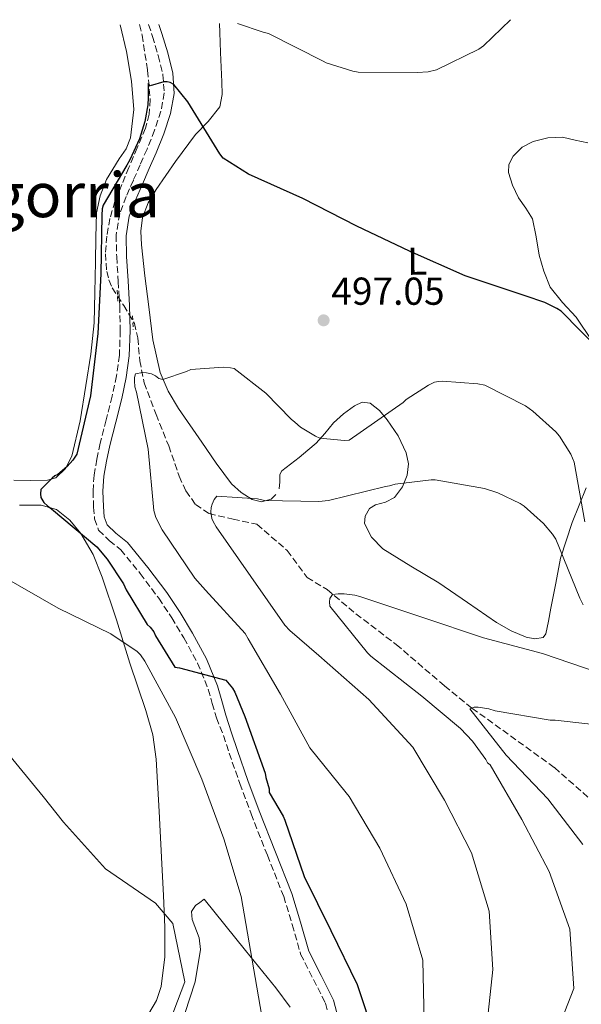
# Model space of a CAD drawing. Units: metres. Extents: x 590211 to 593646, y 4742903 to 4745262.
# Drawn here: x 592446 to 592590, y 4744995 to 4745248 of the extents above; entities that cross this region are included whole.
import ezdxf
from ezdxf.enums import TextEntityAlignment as Align

# ---------------------------------------------------------------- set-up
doc = ezdxf.new("R2010")
doc.units = ezdxf.units.M
doc.header["$MEASUREMENT"] = 0
doc.linetypes.add('DGN Style 2', pattern=[1.7399219301090239, 1.043953158065414, -0.6959687720436097])
doc.linetypes.add('DGN Style 3', pattern=[2.435890702152634, 1.739921930109024, -0.6959687720436097])
for name, color, linetype, lineweight in [('Camino', 7, 'DGN Style 3', 0), ('Cota de punto acotado terreno', 7, 'Continuous', 0), ('Curva de nivel directora', 30, 'Continuous', 30), ('Curva de nivel intermedia', 30, 'Continuous', 0), ('Estanque', 4, 'Continuous', 0), ('Etiqueta de uso rústico', 92, 'Continuous', 0), ('Línea de cambio de uso (parcela vista)', 92, 'Continuous', 0), ('Margen derecho', 7, 'Continuous', 0), ('Pontón-alcantarilla (pasos de agua)', 1, 'DGN Style 2', 0), ('Punto acotado terreno (símbolo)', 7, 'Continuous', 0), ('Texto de Área (paraje) menor', 7, 'Continuous', 0), ('Vaguada', 142, 'DGN Style 3', 13)]:
    doc.layers.add(name, color=color, linetype=linetype, lineweight=lineweight)
doc.styles.add('Style-Arial', font='arial.ttf')

# ---------------------------------------------------------------- blocks, each defined once
blk = doc.blocks.new('5PATER')
at = {"layer": 'Estanque', "linetype": 'Continuous', "lineweight": 0}
h = blk.add_hatch(color=51, dxfattribs=at)
edge = h.paths.add_edge_path()
edge.add_ellipse((0, 0), major_axis=(-0.1095731443231308, -0.1110710700762829), ratio=0.9994222409660317, start_angle=0, end_angle=360)

msp = doc.modelspace()

# ---------------------------------------------------------------- linework, layer by layer
at = {"layer": 'Camino', "color": 7, "linetype": 'DGN Style 3', "lineweight": 0}
msp.add_polyline3d([(592478.7399999973, 4745246.710000002, 503.1300000000047), (592479.7299999997, 4745243.640000001, 503.979999999996), (592481.1900000017, 4745238.720000002, 502.350000000006), (592482.4200000009, 4745233.779999999, 500.699999999997), (592482.7600000007, 4745229.100000001, 499.9999999999999), (592481.9099999992, 4745224.440000001, 499.9999999999999), (592480.2500000006, 4745219.490000002, 499.9999999999999), (592478.3199999994, 4745214.640000002, 499.9999999999999), (592476.5599999981, 4745210.640000001, 499.9999999999999), (592474.8000000012, 4745206.640000002, 499.9999999999999), (592472.9599999995, 4745202.439999999, 499.9999999999999), (592471.2800000008, 4745198.07, 499.9999999999999), (592470.3799999978, 4745192.52, 499.9999999999999), (592470.510000002, 4745186.930000001, 499.9999999999999), (592470.9099999998, 4745180.600000001, 499.4499999999971), (592471.2800000008, 4745174.260000001, 498.3500000000058), (592471.4299999983, 4745167.960000002, 497.800000000003), (592471.2199999982, 4745161.650000002, 497.3000000000029), (592470.4800000006, 4745156.310000002, 497.1999999999972), (592469.3599999985, 4745151.03, 497.6900000000024), (592467.8299999974, 4745144.980000002, 498.479999999996), (592466.2899999997, 4745138.930000001, 498.5099999999948), (592465.409999999, 4745134.850000001, 498.4199999999983), (592464.6900000015, 4745130.740000002, 498.6300000000047), (592464.420000001, 4745126.630000002, 498.8000000000029), (592464.5599999975, 4745122.490000002, 499.1799999999931), (592464.8099999977, 4745119.460000001, 499.4199999999983), (592465.8400000003, 4745116.53, 499.4299999999931), (592468.6099999998, 4745113.880000002, 498.9400000000023), (592471.5399999978, 4745111.540000002, 498.6999999999971), (592476.5599999981, 4745105.420000002, 498.4299999999931), (592481.329999998, 4745099.060000001, 498.179999999993), (592484.6700000018, 4745094.020000001, 498.2799999999989), (592487.7899999976, 4745088.820000002, 498.4100000000037), (592491.3299999981, 4745082.37, 499.070000000007), (592494.0599999973, 4745075.640000002, 501.3600000000006), (592495.1200000012, 4745071.960000001, 501.9400000000023), (592496.1700000018, 4745068.279999999, 502.0700000000071), (592497.989999999, 4745063.750000001, 502.1100000000006), (592499.4699999986, 4745059.180000001, 502.1999999999971), (592502.2100000011, 4745051.350000001, 502.1300000000047), (592505.1000000013, 4745043.560000001, 502.1199999999955), (592509.2899999978, 4745032.880000001, 502.1100000000006), (592513.4899999977, 4745022.310000001, 502.0800000000018), (592515.6900000017, 4745015.030000002, 502.25), (592517.8599999996, 4745007.430000002, 502.2400000000051), (592521.1499999977, 4745000.930000002, 502.1300000000047), (592524.2600000014, 4744994.78, 501.7700000000042), (592526.399999998, 4744986.670000001, 501.8300000000018)], dxfattribs=at)
at = {"layer": 'Curva de nivel directora', "color": 30, "linetype": 'Continuous', "lineweight": 30, "elevation": 500.0000000000003, "flags": 128}
msp.add_lwpolyline([(592594.969999999, 4745162.710000002), (592584.9199999997, 4745172.92), (592583.8299999988, 4745173.619999999), (592580.730000001, 4745175.130000004), (592575.6399999993, 4745176.850000001), (592560.1799999984, 4745182.01), (592545.909999999, 4745188.34), (592532.3399999992, 4745194.779999999), (592518.4199999986, 4745201.91), (592504.4100000006, 4745208.220000003), (592497.9399999997, 4745212.310000001), (592497.0500000002, 4745213.430000001), (592488.8200000002, 4745226.780000002), (592485.2100000004, 4745231.289999999), (592484.2800000006, 4745231.77), (592483.4800000003, 4745231.930000001), (592482.6199999999, 4745231.930000001), (592479.1699999988, 4745230.970000002), (592478.6500000001, 4745231.560000001), (592478.6199999988, 4745227.830000001), (592478.5199999983, 4745226.01), (592477.7599999984, 4745221.780000002), (592476.3500000001, 4745217.33), (592473.9099999993, 4745211.920000002), (592473.1099999992, 4745210.52), (592467.0299999994, 4745200.250000002), (592466.8099999982, 4745199.260000002), (592466.6799999987, 4745197.620000001), (592466.4500000007, 4745182.58), (592465.6900000006, 4745167.190000001), (592463.7999999997, 4745151.16), (592460.2500000001, 4745136.12), (592459.2499999988, 4745134.58), (592457.749999999, 4745132.920000001), (592455.3499999985, 4745130.9), (592454.5799999996, 4745130.520000001), (592453.8799999999, 4745129.980000002), (592450.9999999988, 4745127.060000001), (592450.9299999995, 4745125.910000003), (592451.03, 4745124.95), (592451.7999999989, 4745123.700000001), (592452.730000001, 4745122.810000001), (592453.7199999989, 4745122.070000002), (592465.3699999988, 4745112.25), (592468.089999999, 4745109.140000001), (592472.2799999999, 4745102.779999999), (592472.9500000004, 4745101.210000001), (592478.3199999994, 4745092.280000002), (592479.1599999998, 4745091.61), (592480.0800000007, 4745090.390000002), (592480.5299999999, 4745089.34), (592485.4899999998, 4745081.270000001), (592486.6799999989, 4745081.140000001), (592498.6399999994, 4745077.980000001), (592500.3099999991, 4745075.900000001), (592500.9199999992, 4745074.84), (592503.4800000008, 4745068.600000001), (592508.7600000004, 4745053.980000001), (592508.8799999988, 4745052.950000001), (592509.7500000005, 4745050.01), (592509.7799999996, 4745049.080000003), (592513.3800000004, 4745042.95), (592513.7699999993, 4745041.92), (592518.7499999994, 4745027.430000001), (592525.6499999993, 4745013.5), (592532.4100000008, 4744999.65), (592536.899999999, 4744986.199999999)], dxfattribs=at)
at = {"layer": 'Curva de nivel intermedia', "color": 30, "linetype": 'Continuous', "lineweight": 0, "flags": 128}
for points, elevation in [([(592571.8300000004, 4745247.960000002), (592564.9200000014, 4745241.210000001), (592563.700000001, 4745240.409999998), (592552.7900000011, 4745235.029999998), (592550.6800000012, 4745234.550000001), (592547.8300000012, 4745234.359999998), (592532.6600000011, 4745234.419999998), (592531.2599999997, 4745234.680000001), (592524.4700000014, 4745236.819999999), (592523.6700000013, 4745237.269999999), (592509.6200000008, 4745244.41), (592508.2500000007, 4745244.759999999), (592501.5899999999, 4745247.019999999)], 505.0000000000006), ([(592591.0000000015, 4745118.679999999), (592588.2800000013, 4745134.039999999), (592587.3800000006, 4745136.150000001), (592584.5000000016, 4745140.76), (592583.5100000014, 4745141.909999999), (592577.6500000008, 4745147.220000001), (592575.7000000017, 4745148.599999999), (592565.2700000001, 4745153.880000001), (592563.4800000021, 4745154.260000001), (592554.3600000002, 4745154.939999999), (592553.3000000007, 4745154.869999998), (592552.2800000014, 4745154.619999998), (592550.7400000015, 4745153.909999999), (592545.0500000007, 4745150.199999999), (592544.2500000005, 4745149.460000002), (592530.3299999998, 4745139.74), (592529.1100000016, 4745139.67), (592522.7700000004, 4745140.25), (592521.6500000006, 4745140.730000001), (592517.8500000008, 4745143.100000001), (592516.3399999997, 4745144.339999998), (592515.3800000009, 4745145.109999999), (592508.8899999999, 4745151.830000001), (592500.7300000016, 4745158.17), (592499.7999999995, 4745158.390000001), (592498.0400000004, 4745158.519999999), (592489.6200000005, 4745157.939999999), (592488.5000000006, 4745157.4), (592482.3899999997, 4745155.32), (592481.3300000001, 4745155.640000001), (592480.5000000009, 4745156.25), (592479.5100000007, 4745156.789999999), (592478.1699999997, 4745157.079999999), (592477.1700000005, 4745157.109999998), (592475.3200000019, 4745156.819999999), (592475.0899999995, 4745155.900000001), (592475.0600000004, 4745155.029999999), (592475.2200000014, 4745153.429999999), (592475.5700000002, 4745152.119999999), (592478.5800000009, 4745137.4), (592480.0499999993, 4745121.66), (592480.6300000005, 4745119.859999998), (592482.230000001, 4745116.630000001), (592490.6399999997, 4745104.179999999), (592493.3300000008, 4745101.11), (592503.5400000011, 4745089.980000001), (592504.3700000005, 4745088.57), (592512.6600000006, 4745074.359999999), (592520.2100000011, 4745060.539999999), (592529.5400000007, 4745048.970000001), (592530.360000001, 4745048.039999999), (592538.2400000001, 4745034.740000002), (592545.0199999994, 4745020.330000001), (592549.3300000011, 4745005.88), (592549.6900000009, 4744989.99)], 495), ([(592590.6100000005, 4745097.369999998), (592589.7499999999, 4745099.09), (592583.5100000014, 4745114.289999999), (592582.7100000012, 4745115.509999999), (592580.3399999997, 4745118.29), (592575.3799999999, 4745122.74), (592574.3600000006, 4745123.42), (592568.5700000015, 4745126.17), (592565.1699999997, 4745127.26), (592552.4400000002, 4745129.56), (592551.4099999998, 4745129.56), (592542.1699999997, 4745128.41), (592540.690000002, 4745128.02), (592539.730000001, 4745127.769999999), (592525.0500000003, 4745124.180000001), (592522.5800000004, 4745123.929999999), (592508.5700000003, 4745124.220000001), (592506.7400000019, 4745124.66), (592496.25, 4745125.34), (592495.6399999998, 4745124.499999999), (592495.0600000009, 4745123.259999999), (592494.8100000005, 4745122.390000002), (592494.7400000012, 4745121.180000001), (592495.0000000005, 4745119.579999999), (592495.3200000002, 4745118.779999999), (592496.0900000012, 4745117.429999999), (592505.0099999997, 4745104.600000001), (592513.7800000005, 4745092.119999998), (592515.0600000012, 4745090.71), (592522.5500000013, 4745084.279999999), (592535.3800000013, 4745072.949999999), (592546.7699999996, 4745060.699999998), (592554.91, 4745047.039999999), (592561.8600000015, 4745033.480000001), (592566.4200000013, 4745018.470000001), (592567.2900000007, 4745003.48), (592565.620000001, 4744987.42)], 490.0000000000001), ([(592440.9800000007, 4745104.789999999), (592455.4400000002, 4745096.470000001), (592468.9800000008, 4745089.880000001), (592475.8000000003, 4745085.34), (592476.6600000008, 4745084.440000001), (592477.7800000008, 4745082.810000001), (592485.6200000016, 4745068.38), (592492.4700000003, 4745052.439999999), (592498.1299999999, 4745037.079999999), (592502.550000001, 4745022.3), (592505.4000000008, 4745005.9), (592508.2500000007, 4744989.499999999)], 505.0000000000001), ([(592525.4000000012, 4745098.970000001), (592526.0400000005, 4745100.02), (592527.4800000021, 4745100.220000001), (592529.0800000003, 4745100.220000001), (592531.8300000018, 4745099.829999999), (592533.1100000005, 4745099.480000001), (592549.0800000007, 4745094.199999999), (592564.9500000007, 4745088.859999999), (592580.0800000004, 4745084.82), (592594.4500000004, 4745079.960000001)], 485), ([(592582.5599999992, 4744984.349999999), (592588.1900000019, 4744998.59), (592587.1700000004, 4745013.9), (592581.8100000005, 4745028.71), (592574.820000001, 4745042.07), (592566.6100000013, 4745056.149999999), (592565.9699999997, 4745056.659999999), (592565.5200000005, 4745057.499999999), (592562.0700000017, 4745062.260000001), (592559.0000000005, 4745065.56), (592549.0800000007, 4745073.82), (592535.890000001, 4745084.119999998), (592535.0599999994, 4745084.980000001), (592525.3299999997, 4745096.98), (592525.3000000007, 4745098.100000001), (592525.4000000012, 4745098.970000001)], 485), ([(592590.4500000017, 4745035.699999999), (592581.4599999995, 4745047.42), (592570.770000001, 4745058.65), (592561.4300000002, 4745070.550000001), (592562.5499999999, 4745071), (592563.54, 4745071), (592566.3200000006, 4745070.550000001), (592567.9600000012, 4745070.039999999), (592582.0400000007, 4745067.67), (592583.3799999995, 4745067.67), (592600.2100000004, 4745065.779999998)], 480.0000000000002), ([(592441.8400000012, 4745059.929999999), (592451.6, 4745048.029999999), (592456.8200000013, 4745041.439999999), (592467.670000001, 4745029.42), (592480.5000000009, 4745020.55), (592484.9400000023, 4745015.33), (592488.0300000012, 4745000.289999999), (592482.4200000009, 4744985.390000001)], 510)]:
    msp.add_lwpolyline(points, dxfattribs=dict(at, elevation=elevation))
at = {"layer": 'Línea de cambio de uso (parcela vista)', "color": 92, "linetype": 'Continuous', "lineweight": 0}
for points in [[(592444.0300000003, 4745129.470000001, 501.0800000000018), (592448.3899999997, 4745129.390000001, 500.5200000000041), (592452.7300000004, 4745129.41, 500.0599999999977), (592454.8200000003, 4745130.050000001, 500), (592457.3700000001, 4745132.430000001, 500), (592458.9400000004, 4745135.609999999, 500.0800000000018), (592461.1100000005, 4745144.67, 500.179999999993), (592462.5899999999, 4745153.789999999, 500.2599999999948), (592463.8799999999, 4745161.84, 500.1999999999971), (592464.7000000002, 4745169.92, 500.1999999999971), (592464.8799999999, 4745177.76, 500.2299999999959), (592465.0199999996, 4745185.600000001, 500.25), (592465.1699999999, 4745191.930000001, 500.2400000000052), (592465.3399999999, 4745198.27, 500.2400000000052), (592466.25, 4745202.630000001, 500.3099999999977), (592467.9000000004, 4745206.850000001, 500.429999999993), (592471.1699999999, 4745212.130000001, 500.3000000000029), (592472.9100000003, 4745214.710000001, 500.25), (592474.1100000005, 4745217.529999999, 500.2599999999948), (592474.9500000002, 4745224.82, 500.3800000000047), (592474.2999999998, 4745232.130000001, 500.4700000000012), (592473.0199999996, 4745239.74, 502.7200000000012), (592471.3899999997, 4745246.619999999, 505)], [(592511.4800000004, 4745125.720000001, 490.4600000000065), (592510.2699999996, 4745124.539999999, 490.1100000000006), (592507.7999999998, 4745123.850000001, 490), (592505.3399999999, 4745124.480000001, 490), (592502.5300000003, 4745126.24, 490.3099999999977), (592500.0899999999, 4745128.51, 490.8099999999977), (592496.1200000001, 4745133.779999999, 491.2799999999989), (592492.4100000003, 4745139.199999999, 492.2599999999948), (592486.4600000001, 4745147.869999999, 494.429999999993), (592483.7999999998, 4745152.359999999, 495), (592481.7300000004, 4745157.180000001, 495), (592479.8499999996, 4745165.52, 496.5800000000018), (592478.7800000003, 4745174.01, 498.1399999999995), (592477.79, 4745182.01, 499.0899999999965), (592476.9299999997, 4745190.01, 500), (592476.7199999997, 4745193.529999999, 500), (592477.1200000001, 4745197.050000001, 500), (592478.5899999999, 4745200.83, 500), (592480.7000000002, 4745204.289999999, 500), (592485.6900000004, 4745211.430000001, 500), (592490.8200000003, 4745218.369999999, 500), (592494.0999999996, 4745221.77, 500.3500000000058), (592497.0199999996, 4745225.529999999, 501.1699999999983), (592497.6699999999, 4745228.730000001, 501.5899999999965), (592497.54, 4745232, 501.8800000000047), (592497.3799999999, 4745235.77, 502.4199999999983), (592497.2199999997, 4745239.550000001, 503.179999999993), (592497.0199999996, 4745244.630000001, 504.2299999999959), (592496.9400000004, 4745246.960000001, 505.7799999999989)], [(592591.7400000002, 4745216.25, 501.6399999999995), (592588.4800000004, 4745216.970000001, 501.8899999999995), (592585.2199999997, 4745217.720000001, 502.1399999999995), (592581.4800000004, 4745217.59, 502.3699999999953), (592577.7300000004, 4745216.57, 502.5299999999989), (592574.9000000004, 4745215.140000001, 502.6100000000006), (592572.54, 4745212.800000001, 502.6000000000058), (592571.4500000002, 4745210.720000001, 502.5299999999989), (592571.3300000001, 4745208.640000001, 502.3999999999942), (592572.3499999996, 4745205.359999999, 502.1100000000006), (592573.8899999997, 4745202.109999999, 501.8000000000029), (592575.8300000001, 4745199.439999999, 501.5), (592577.54, 4745196.730000001, 501.2100000000065), (592578.5, 4745192.09, 500.8399999999965), (592579.2599999999, 4745187.390000001, 500.4799999999959), (592580.4400000004, 4745183.189999999, 500.1300000000047), (592582.0800000001, 4745179.130000001, 500), (592585.29, 4745175.17, 500.4199999999983), (592588.7999999998, 4745171.390000001, 500.2700000000041), (592592.9699999997, 4745165.100000001, 500.0399999999936)], [(592591.3600000005, 4745127.480000001, 495.4700000000012), (592587.7800000003, 4745118.529999999, 493.4799999999959), (592584.7699999996, 4745109.369999999, 489.8699999999953), (592583.5099999999, 4745102.949999999, 489.1999999999971), (592582.2699999996, 4745096.51, 488.5299999999989), (592581.6399999997, 4745093.180000001, 487.6000000000058), (592580.9900000002, 4745089.850000001, 486.5599999999977), (592580.2699999996, 4745088.930000001, 486.2299999999959), (592578.1200000001, 4745088.57, 485.9600000000065), (592575.9299999997, 4745089.02, 485.9199999999983), (592572.0300000003, 4745090.699999999, 486.1100000000006), (592568.25, 4745092.800000001, 485.8500000000058), (592560.7999999998, 4745097.930000001, 486), (592553.4100000003, 4745103.039999999, 486.3399999999965), (592546.2400000002, 4745107.289999999, 486.8999999999942), (592539.0099999999, 4745111.74, 487.2299999999959), (592536.1200000001, 4745114.75, 487.6699999999983), (592534.3300000001, 4745118.27, 488.429999999993), (592534.4600000001, 4745120.210000001, 488.7899999999936), (592535.6100000005, 4745122.109999999, 489.1000000000058), (592537.0999999996, 4745123.109999999, 489.2299999999959), (592539.7300000004, 4745123.789999999, 489.25), (592542.0099999999, 4745124.99, 489.4600000000065), (592544.04, 4745127.720000001, 489.8699999999953), (592545.2800000003, 4745130.689999999, 490.4499999999971), (592545.5999999996, 4745133.609999999, 491.1499999999942), (592545.0199999996, 4745136.51, 491.8600000000006), (592542.9400000004, 4745140.810000001, 493.0299999999989), (592540.1600000003, 4745144.960000001, 494.5800000000018), (592538.1200000001, 4745147.359999999, 495.1199999999953), (592535.7400000002, 4745149.25, 495.3300000000018), (592533.7199999997, 4745149.480000001, 495.4199999999983), (592531.7100000001, 4745148.609999999, 495.4600000000065), (592528.8899999997, 4745146.529999999, 495.4499999999971), (592526.3300000001, 4745144.189999999, 495.2599999999948), (592524.1200000001, 4745141.460000001, 495.0200000000041), (592521.8499999996, 4745138.939999999, 494.4799999999959), (592519.6699999999, 4745137.119999999, 493.9100000000035), (592517.4400000004, 4745135.289999999, 493.3500000000058), (592515.2199999997, 4745133.57, 492.7299999999959), (592513.0199999996, 4745131.84, 492.1100000000006), (592512.5300000003, 4745130.91, 491.8600000000006), (592512.54, 4745129.029999999, 491.4600000000065), (592512.3200000003, 4745127.17, 490.8999999999942)], [(592445.5300000003, 4745123.02, 502.4499999999971), (592451.0700000003, 4745123.01, 502.4799999999959), (592455.0499999998, 4745121.91, 502.2100000000065), (592458.4900000002, 4745119.17, 502.0399999999936), (592461.2999999998, 4745115.710000001, 502.1699999999983), (592464.4800000004, 4745110.289999999, 502.570000000007), (592466.8099999996, 4745104.51, 503.1199999999953), (592470.4800000004, 4745093.470000001, 504.2299999999959), (592473.9199999999, 4745082.369999999, 505.3600000000006), (592478.0499999998, 4745070.119999999, 506.8699999999953), (592479.79, 4745063.930000001, 507.5800000000018), (592480.7000000002, 4745057.600000001, 508.0500000000029), (592481.4400000004, 4745044.16, 508.6900000000023), (592482.1699999999, 4745030.720000001, 509.3300000000018), (592482.5199999996, 4745022.550000001, 509.7400000000052), (592482.8700000001, 4745014.380000001, 510.1600000000035), (592482.9199999999, 4745006.74, 510.8000000000029), (592481.9900000002, 4744999.130000001, 511.429999999993), (592480.75, 4744995.480000001, 511.3999999999942), (592478.7999999998, 4744992.15, 511.0899999999965)], [(592488.0499999998, 4744992.17, 509.3600000000006), (592490.6799999997, 4745000.350000001, 509.2799999999989), (592492.0899999999, 4745008.609999999, 508.4400000000023), (592491.7000000002, 4745011.640000001, 508.3800000000047), (592489.9800000004, 4745016.359999999, 508.6100000000006), (592489.79, 4745018.390000001, 508.4100000000035), (592490.7699999996, 4745019.949999999, 507.929999999993), (592491.8899999997, 4745020.77, 507.5399999999936), (592493.0099999999, 4745021.58, 507.1600000000035), (592498.3499999996, 4745014.970000001, 506.4499999999971), (592503.6900000004, 4745008.350000001, 505.3399999999965), (592511.4699999997, 4744998.800000001, 504.070000000007), (592515.1600000003, 4744993.800000001, 503.5200000000041)]]:
    msp.add_polyline3d(points, dxfattribs=at)
at = {"layer": 'Margen derecho', "color": 7, "linetype": 'Continuous', "lineweight": 0}
msp.add_polyline3d([(592481.3999999972, 4745246.75, 503.0899999999965), (592482.1599999995, 4745244.390000002, 504.2200000000013), (592483.6399999991, 4745239.390000002, 502.5599999999978), (592484.94, 4745234.180000001, 500.7599999999949), (592485.32, 4745228.960000004, 499.9999999999999), (592484.37, 4745223.800000002, 499.9999999999999), (592482.6299999988, 4745218.609999999, 499.9999999999999), (592480.6700000007, 4745213.66, 499.9999999999999), (592478.8899999993, 4745209.619999999, 499.9999999999999), (592477.129999998, 4745205.62, 499.9999999999999), (592475.3199999997, 4745201.470000002, 499.9999999999999), (592473.7500000007, 4745197.400000001, 499.9999999999999), (592472.9300000003, 4745192.350000001, 499.9999999999999), (592473.050000001, 4745187.040000002, 499.9999999999999), (592473.44, 4745180.750000002, 499.2799999999989), (592473.82, 4745174.37, 498.3399999999967), (592473.9699999974, 4745167.939999999, 497.1199999999953), (592473.7500000007, 4745161.439999999, 496.779999999999), (592472.9899999985, 4745155.87, 496.0200000000041), (592471.8299999984, 4745150.449999999, 496.6999999999971), (592470.2899999984, 4745144.350000001, 497.75), (592468.7600000016, 4745138.350000001, 497.779999999999), (592467.899999999, 4745134.36, 497.800000000003), (592467.2100000005, 4745130.440000001, 498.070000000007), (592466.969999999, 4745126.590000001, 498.1000000000058), (592467.100000001, 4745122.630000004, 498.4700000000012), (592467.3200000002, 4745119.99, 498.679999999993), (592468.0399999976, 4745117.95, 498.6900000000024), (592470.2800000017, 4745115.800000002, 498.2899999999937), (592473.3299999982, 4745113.360000002, 497.9499999999971), (592478.5599999985, 4745106.990000002, 497.6399999999995), (592483.3999999977, 4745100.529999999, 497.4199999999983), (592486.8199999997, 4745095.37, 497.5099999999948), (592489.989999997, 4745090.090000001, 497.6900000000024), (592493.6299999983, 4745083.470000003, 498.4299999999931), (592496.469999999, 4745076.470000002, 500.8000000000029), (592497.5599999976, 4745072.660000001, 501.1799999999931), (592498.6200000015, 4745068.980000001, 501.3099999999977), (592500.0900000001, 4745064.430000001, 501.4400000000024), (592501.5699999997, 4745059.880000002, 501.5), (592504.2899999977, 4745052.100000001, 501.4499999999971), (592507.1599999999, 4745044.350000001, 501.4400000000024), (592511.3500000008, 4745033.690000001, 501.4600000000065), (592515.5799999976, 4745023.040000002, 501.4199999999984), (592517.8099999983, 4745015.660000001, 501.7299999999959), (592519.9299999995, 4745008.24, 501.7299999999959), (592523.1200000013, 4745001.930000001, 501.7100000000065), (592526.3400000001, 4744995.570000002, 501.350000000006), (592528.5700000006, 4744987.12, 501.4499999999971)], dxfattribs=at)
at = {"layer": 'Pontón-alcantarilla (pasos de agua)', "color": 1, "linetype": 'DGN Style 2', "lineweight": 0, "flags": 128}
for points, elevation in [([(592470.6500000004, 4745178.300000001), (592470.7800000003, 4745175.300000001)], 496.679999999993), ([(592474.6200000001, 4745171.710000001), (592474.75, 4745168.130000001)], 496.2899999999936)]:
    msp.add_lwpolyline(points, dxfattribs=dict(at, elevation=elevation))
at = {"layer": 'Vaguada', "color": 142, "linetype": 'DGN Style 3', "lineweight": 13}
msp.add_polyline3d([(592476.3899999997, 4745246.680000001, 502.8600000000006), (592477.0499999998, 4745244, 504.1100000000006), (592478.4600000001, 4745234.939999999, 501.1199999999953), (592479.1399999997, 4745227.41, 500), (592478.9100000003, 4745223.65, 500), (592477.9500000002, 4745220.029999999, 500), (592475.8099999996, 4745214.949999999, 500), (592473.6600000003, 4745209.92, 500), (592471.8600000005, 4745205.58, 500), (592470.0700000003, 4745201.220000001, 500), (592468.7599999999, 4745196.789999999, 500), (592467.9600000001, 4745192.26, 500), (592467.5999999996, 4745187.720000001, 500), (592467.9600000001, 4745183.17, 499.9499999999971), (592468.5300000003, 4745181.02, 499.6699999999983), (592469.3700000001, 4745178.939999999, 499.2700000000041), (592472.3200000003, 4745174.390000001, 498.3600000000006), (592475.0700000003, 4745169.789999999, 497.4499999999971), (592475.9500000002, 4745166.039999999, 496.7299999999959), (592476.4699999997, 4745160.189999999, 495.7100000000065), (592477.5599999996, 4745154.5, 495), (592480.6399999997, 4745146.380000001, 495), (592483.9000000004, 4745138.300000001, 493.9700000000012), (592486.6100000005, 4745130.460000001, 492.6699999999983), (592488.2999999998, 4745126.680000001, 492.25), (592490.8099999996, 4745123.199999999, 491.4799999999959), (592494.29, 4745120.84, 490.1900000000023), (592500.4500000002, 4745119.439999999, 490), (592506.6200000001, 4745118.08, 490), (592514.4199999999, 4745111.34, 489.3500000000058), (592519.5, 4745104.380000001, 487.0800000000018), (592524.6699999999, 4745101.310000001, 485.5), (592532.0599999996, 4745095.050000001, 485), (592542.4600000001, 4745087.140000001, 485), (592554.9000000004, 4745076.5, 484.0500000000029), (592561.9600000001, 4745070.76, 480), (592583.1799999997, 4745055.470000001, 480), (592597.0499999998, 4745043.199999999, 477.2899999999936)], dxfattribs=at)

# ---------------------------------------------------------------- block references
at = {"layer": 'Punto acotado terreno (símbolo)', "color": 7, "linetype": 'Continuous', "lineweight": 0, "xscale": 10, "yscale": 10, "zscale": 10}
msp.add_blockref('5PATER', (592523.7699999996, 4745170.580000003, 497.0500000000034), dxfattribs=at)

# ---------------------------------------------------------------- texts
at = {"layer": 'Cota de punto acotado terreno', "color": 7, "linetype": 'Continuous', "lineweight": 0, "style": 'Style-Arial'}
msp.add_text('497.05', height=7.000000000000002, dxfattribs=at).set_placement((592525.75, 4745174.58, 497.0500000000029))
at = {"layer": 'Etiqueta de uso rústico', "color": 92, "linetype": 'Continuous', "lineweight": 0, "style": 'Style-Arial'}
msp.add_text('L', height=7.000000000000002, rotation=0.8594999999999999, dxfattribs=at).set_placement((592547.8785470405, 4745185.809139129, 499.6399999999995), align=Align.MIDDLE_CENTER)
at = {"layer": 'Texto de Área (paraje) menor', "color": 7, "linetype": 'Continuous', "lineweight": 0, "style": 'Style-Arial'}
msp.add_text('Mendigorria', height=11.5, dxfattribs=at).set_placement((592437.2703505035, 4745202.88001, 510.1199999999953), align=Align.MIDDLE_CENTER)

doc.saveas('drawing.dxf')
